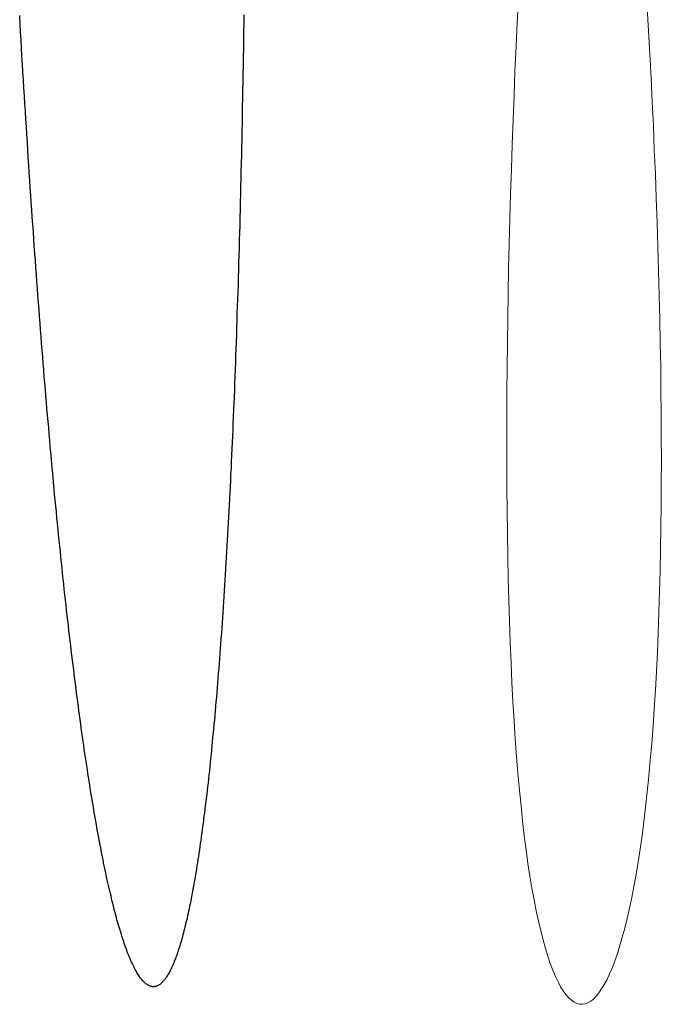
# Model space of a CAD drawing. Units: millimetres. Extents: x 0 to 3074, y -142 to 1845.
# Drawn here: x 2684 to 2751, y 20 to 124 of the extents above; entities that cross this region are included whole.
import ezdxf

# ---------------------------------------------------------------- set-up
doc = ezdxf.new("R2010")
doc.units = ezdxf.units.MM
doc.header["$MEASUREMENT"] = 0
doc.layers.add('112_zebra', color=7, linetype='Continuous')

msp = doc.modelspace()

# ---------------------------------------------------------------- linework, layer by layer
at = {"layer": '112_zebra', "color": 251, "lineweight": 0}
for p, q in [((2736.07, 123.49), (2736.19, 126.01)), ((2749.78, 125.07), (2749.92, 122.61)), ((2735.95, 120.96), (2736.07, 123.49)), ((2749.92, 122.61), (2750.06, 120.13)), ((2735.83, 118.4), (2735.95, 120.96)), ((2750.06, 120.13), (2750.19, 117.62)), ((2735.73, 115.82), (2735.83, 118.4)), ((2750.19, 117.62), (2750.32, 115.11)), ((2735.63, 113.23), (2735.73, 115.82)), ((2750.32, 115.11), (2750.44, 112.57)), ((2735.54, 110.61), (2735.63, 113.23)), ((2750.44, 112.57), (2750.54, 110.03)), ((2735.45, 107.99), (2735.54, 110.61)), ((2750.54, 110.03), (2750.65, 107.49)), ((2735.36, 105.37), (2735.45, 107.99)), ((2750.65, 107.49), (2750.75, 104.92)), ((2735.29, 102.74), (2735.36, 105.37)), ((2750.75, 104.92), (2750.84, 102.38)), ((2735.22, 100.1), (2735.29, 102.74)), ((2750.84, 102.38), (2750.92, 99.81)), ((2735.16, 97.47), (2735.22, 100.1)), ((2750.92, 99.81), (2750.99, 97.25)), ((2735.12, 94.85), (2735.16, 97.47)), ((2750.99, 97.25), (2751.06, 94.7)), ((2735.07, 92.23), (2735.12, 94.85)), ((2751.06, 94.7), (2751.12, 92.16)), ((2735.03, 89.63), (2735.07, 92.23)), ((2751.12, 92.16), (2751.17, 89.64)), ((2735, 87.03), (2735.03, 89.63)), ((2751.17, 89.64), (2751.21, 87.12)), ((2734.98, 84.45), (2735, 87.03)), ((2751.21, 87.12), (2751.24, 84.62)), ((2734.97, 81.89), (2734.98, 84.45)), ((2751.24, 84.62), (2751.26, 82.14)), ((2734.97, 79.36), (2734.97, 81.89)), ((2751.26, 82.14), (2751.27, 79.69)), ((2734.97, 76.85), (2734.97, 79.36)), ((2751.27, 79.69), (2751.28, 77.26)), ((2751.28, 77.26), (2751.27, 74.86)), ((2734.98, 74.36), (2734.97, 76.85)), ((2735, 71.91), (2734.98, 74.36)), ((2751.27, 74.86), (2751.25, 72.49)), ((2735.03, 69.5), (2735, 71.91)), ((2751.25, 72.49), (2751.23, 70.15)), ((2751.23, 70.15), (2751.19, 67.84)), ((2735.07, 67.12), (2735.03, 69.5)), ((2751.19, 67.84), (2751.15, 65.59)), ((2735.12, 64.76), (2735.07, 67.12)), ((2751.15, 65.59), (2751.09, 63.37)), ((2735.17, 62.48), (2735.12, 64.76)), ((2735.25, 60.23), (2735.17, 62.48)), ((2751.09, 63.37), (2751.03, 61.19)), ((2751.03, 61.19), (2750.95, 59.05)), ((2735.33, 58.02), (2735.25, 60.23)), ((2750.95, 59.05), (2750.86, 56.97)), ((2735.41, 55.86), (2735.33, 58.02)), ((2750.86, 56.97), (2750.76, 54.94)), ((2735.51, 53.77), (2735.41, 55.86)), ((2750.76, 54.94), (2750.66, 52.96)), ((2735.61, 51.72), (2735.51, 53.77)), ((2750.66, 52.96), (2750.54, 51.02)), ((2735.73, 49.73), (2735.61, 51.72)), ((2750.54, 51.02), (2750.41, 49.14)), ((2735.86, 47.8), (2735.73, 49.73)), ((2750.41, 49.14), (2750.27, 47.33)), ((2735.99, 45.94), (2735.86, 47.8)), ((2750.27, 47.33), (2750.11, 45.56)), ((2736.13, 44.14), (2735.99, 45.94)), ((2750.11, 45.56), (2749.96, 43.85)), ((2736.29, 42.4), (2736.13, 44.14)), ((2749.96, 43.85), (2749.79, 42.2)), ((2736.47, 40.72), (2736.29, 42.4)), ((2749.79, 42.2), (2749.61, 40.61)), ((2736.63, 39.11), (2736.47, 40.72)), ((2749.61, 40.61), (2749.43, 39.06)), ((2736.81, 37.56), (2736.63, 39.11)), ((2749.43, 39.06), (2749.24, 37.58)), ((2737, 36.08), (2736.81, 37.56)), ((2749.24, 37.58), (2749.03, 36.16)), ((2737.2, 34.66), (2737, 36.08)), ((2749.03, 36.16), (2748.82, 34.8)), ((2737.41, 33.31), (2737.2, 34.66)), ((2748.82, 34.8), (2748.61, 33.48)), ((2737.62, 32.03), (2737.41, 33.31)), ((2748.61, 33.48), (2748.38, 32.23)), ((2737.84, 30.8), (2737.62, 32.03)), ((2748.38, 32.23), (2748.15, 31.05)), ((2738.07, 29.64), (2737.84, 30.8)), ((2748.15, 31.05), (2747.91, 29.92)), ((2738.31, 28.56), (2738.07, 29.64)), ((2747.91, 29.92), (2747.67, 28.84)), ((2738.55, 27.53), (2738.31, 28.56)), ((2747.67, 28.84), (2747.41, 27.83)), ((2738.8, 26.58), (2738.55, 27.53)), ((2747.41, 27.83), (2747.16, 26.87)), ((2739.04, 25.67), (2738.8, 26.58)), ((2747.16, 26.87), (2746.91, 25.97)), ((2739.3, 24.84), (2739.04, 25.67)), ((2746.64, 25.14), (2746.37, 24.37)), ((2746.91, 25.97), (2746.64, 25.14)), ((2739.56, 24.07), (2739.3, 24.84)), ((2739.83, 23.36), (2739.56, 24.07)), ((2746.37, 24.37), (2746.11, 23.64)), ((2740.1, 22.72), (2739.83, 23.36)), ((2745.82, 22.99), (2745.55, 22.4)), ((2746.11, 23.64), (2745.82, 22.99)), ((2740.38, 22.15), (2740.1, 22.72)), ((2740.64, 21.62), (2740.38, 22.15)), ((2745.26, 21.85), (2744.98, 21.39)), ((2745.55, 22.4), (2745.26, 21.85)), ((2740.93, 21.18), (2740.64, 21.62)), ((2741.21, 20.79), (2740.93, 21.18)), ((2744.69, 20.97), (2744.41, 20.62)), ((2744.98, 21.39), (2744.69, 20.97)), ((2741.5, 20.46), (2741.21, 20.79)), ((2741.79, 20.2), (2741.5, 20.46)), ((2742.08, 19.99), (2741.79, 20.2)), ((2742.37, 19.86), (2742.08, 19.99)), ((2742.66, 19.78), (2742.37, 19.86)), ((2742.95, 19.77), (2742.66, 19.78)), ((2743.24, 19.82), (2742.95, 19.77)), ((2743.53, 19.92), (2743.24, 19.82)), ((2743.83, 20.09), (2743.53, 19.92)), ((2744.11, 20.32), (2743.83, 20.09)), ((2744.41, 20.62), (2744.11, 20.32))]:
    msp.add_line(p, q, dxfattribs=at)
at = {"layer": '112_zebra'}
for p, q in [((2683.59, 123.36), (2683.54, 124.23)), ((2707.21, 124.31), (2707.2, 123.39)), ((2683.64, 122.5), (2683.59, 123.36)), ((2707.2, 123.39), (2707.18, 122.5)), ((2683.68, 121.65), (2683.64, 122.5)), ((2707.18, 122.5), (2707.17, 121.6)), ((2683.73, 120.8), (2683.68, 121.65)), ((2683.78, 119.95), (2683.73, 120.8)), ((2707.15, 120.71), (2707.14, 119.82)), ((2707.17, 121.6), (2707.15, 120.71)), ((2683.84, 119.1), (2683.78, 119.95)), ((2707.14, 119.82), (2707.12, 118.94)), ((2683.88, 118.26), (2683.84, 119.1)), ((2707.12, 118.94), (2707.11, 118.07)), ((2683.93, 117.41), (2683.88, 118.26)), ((2707.11, 118.07), (2707.09, 117.18)), ((2683.98, 116.59), (2683.93, 117.41)), ((2684.03, 115.76), (2683.98, 116.59)), ((2707.09, 117.18), (2707.07, 116.3)), ((2684.08, 114.92), (2684.03, 115.76)), ((2707.07, 116.3), (2707.06, 115.44)), ((2684.14, 114.1), (2684.08, 114.92)), ((2707.04, 114.58), (2707.03, 113.71)), ((2707.06, 115.44), (2707.04, 114.58)), ((2684.19, 113.28), (2684.14, 114.1)), ((2707.03, 113.71), (2707.01, 112.86)), ((2684.24, 112.47), (2684.19, 113.28)), ((2684.28, 111.65), (2684.24, 112.47)), ((2707.01, 112.86), (2707, 112)), ((2684.35, 110.84), (2684.28, 111.65)), ((2707, 112), (2706.98, 111.16)), ((2684.4, 110.03), (2684.35, 110.84)), ((2706.96, 110.3), (2706.95, 109.47)), ((2706.98, 111.16), (2706.96, 110.3)), ((2684.45, 109.22), (2684.4, 110.03)), ((2684.5, 108.43), (2684.45, 109.22)), ((2706.95, 109.47), (2706.92, 108.63)), ((2684.55, 107.63), (2684.5, 108.43)), ((2706.92, 108.63), (2706.9, 107.8)), ((2684.61, 106.83), (2684.55, 107.63)), ((2706.9, 107.8), (2706.88, 106.97)), ((2684.66, 106.05), (2684.61, 106.83)), ((2706.86, 106.15), (2706.85, 105.33)), ((2706.88, 106.97), (2706.86, 106.15)), ((2684.71, 105.25), (2684.66, 106.05)), ((2684.76, 104.48), (2684.71, 105.25)), ((2706.85, 105.33), (2706.82, 104.5)), ((2684.81, 103.7), (2684.76, 104.48)), ((2706.82, 104.5), (2706.81, 103.69)), ((2684.86, 102.93), (2684.81, 103.7)), ((2706.81, 103.69), (2706.78, 102.89)), ((2684.92, 102.15), (2684.86, 102.93)), ((2684.98, 101.39), (2684.92, 102.15)), ((2706.77, 102.07), (2706.74, 101.28)), ((2706.78, 102.89), (2706.77, 102.07)), ((2685.03, 100.62), (2684.98, 101.39)), ((2706.74, 101.28), (2706.72, 100.48)), ((2685.08, 99.86), (2685.03, 100.62)), ((2706.72, 100.48), (2706.7, 99.69)), ((2685.14, 99.1), (2685.08, 99.86)), ((2685.19, 98.34), (2685.14, 99.1)), ((2706.68, 98.9), (2706.65, 98.12)), ((2706.7, 99.69), (2706.68, 98.9)), ((2685.25, 97.61), (2685.19, 98.34)), ((2706.65, 98.12), (2706.64, 97.33)), ((2685.3, 96.86), (2685.25, 97.61)), ((2685.36, 96.11), (2685.3, 96.86)), ((2706.64, 97.33), (2706.61, 96.56)), ((2685.41, 95.38), (2685.36, 96.11)), ((2706.59, 95.79), (2706.56, 95.01)), ((2706.61, 96.56), (2706.59, 95.79)), ((2685.46, 94.64), (2685.41, 95.38)), ((2706.56, 95.01), (2706.53, 94.25)), ((2685.52, 93.91), (2685.46, 94.64)), ((2685.58, 93.18), (2685.52, 93.91)), ((2706.53, 94.25), (2706.51, 93.49)), ((2685.63, 92.45), (2685.58, 93.18)), ((2706.48, 92.73), (2706.47, 91.98)), ((2706.51, 93.49), (2706.48, 92.73)), ((2685.69, 91.73), (2685.63, 92.45)), ((2685.74, 91.01), (2685.69, 91.73)), ((2706.47, 91.98), (2706.44, 91.23)), ((2685.8, 90.31), (2685.74, 91.01)), ((2706.44, 91.23), (2706.42, 90.49)), ((2685.85, 89.59), (2685.8, 90.31)), ((2685.91, 88.88), (2685.85, 89.59)), ((2706.39, 89.74), (2706.36, 89)), ((2706.42, 90.49), (2706.39, 89.74)), ((2685.97, 88.18), (2685.91, 88.88)), ((2706.36, 89), (2706.34, 88.27)), ((2686.02, 87.49), (2685.97, 88.18)), ((2686.08, 86.78), (2686.02, 87.49)), ((2706.31, 87.55), (2706.29, 86.83)), ((2706.34, 88.27), (2706.31, 87.55)), ((2686.14, 86.1), (2686.08, 86.78)), ((2706.29, 86.83), (2706.26, 86.1)), ((2686.19, 85.4), (2686.14, 86.1)), ((2686.25, 84.71), (2686.19, 85.4)), ((2706.23, 85.39), (2706.2, 84.67)), ((2706.26, 86.1), (2706.23, 85.39)), ((2686.31, 84.03), (2686.25, 84.71)), ((2706.2, 84.67), (2706.17, 83.96)), ((2686.36, 83.37), (2686.31, 84.03)), ((2686.41, 82.68), (2686.36, 83.37)), ((2706.14, 83.25), (2706.12, 82.56)), ((2706.17, 83.96), (2706.14, 83.25)), ((2686.48, 82.02), (2686.41, 82.68)), ((2706.12, 82.56), (2706.09, 81.86)), ((2686.54, 81.35), (2686.48, 82.02)), ((2686.6, 80.69), (2686.54, 81.35)), ((2706.05, 81.17), (2706.03, 80.48)), ((2706.09, 81.86), (2706.05, 81.17)), ((2686.65, 80.02), (2686.6, 80.69)), ((2706.03, 80.48), (2706, 79.8)), ((2686.71, 79.37), (2686.65, 80.02)), ((2686.77, 78.72), (2686.71, 79.37)), ((2705.97, 79.12), (2705.93, 78.44)), ((2706, 79.8), (2705.97, 79.12)), ((2686.83, 78.07), (2686.77, 78.72)), ((2686.88, 77.42), (2686.83, 78.07)), ((2705.93, 78.44), (2705.91, 77.77)), ((2686.94, 76.79), (2686.88, 77.42)), ((2705.88, 77.11), (2705.85, 76.44)), ((2705.91, 77.77), (2705.88, 77.11)), ((2687, 76.15), (2686.94, 76.79)), ((2687.06, 75.51), (2687, 76.15)), ((2705.85, 76.44), (2705.81, 75.78)), ((2687.12, 74.89), (2687.06, 75.51)), ((2705.78, 75.12), (2705.75, 74.47)), ((2705.81, 75.78), (2705.78, 75.12)), ((2687.18, 74.26), (2687.12, 74.89)), ((2687.23, 73.63), (2687.18, 74.26)), ((2705.75, 74.47), (2705.72, 73.83)), ((2687.3, 73.02), (2687.23, 73.63)), ((2687.35, 72.39), (2687.3, 73.02)), ((2705.69, 73.18), (2705.65, 72.54)), ((2705.72, 73.83), (2705.69, 73.18)), ((2687.41, 71.79), (2687.35, 72.39)), ((2687.47, 71.18), (2687.41, 71.79)), ((2705.62, 71.91), (2705.59, 71.27)), ((2705.65, 72.54), (2705.62, 71.91)), ((2687.53, 70.57), (2687.47, 71.18)), ((2705.59, 71.27), (2705.55, 70.64)), ((2687.59, 69.98), (2687.53, 70.57)), ((2687.65, 69.37), (2687.59, 69.98)), ((2705.52, 70.03), (2705.48, 69.4)), ((2705.55, 70.64), (2705.52, 70.03)), ((2687.71, 68.78), (2687.65, 69.37)), ((2687.77, 68.19), (2687.71, 68.78)), ((2705.45, 68.79), (2705.42, 68.18)), ((2705.48, 69.4), (2705.45, 68.79)), ((2687.84, 67.6), (2687.77, 68.19)), ((2705.42, 68.18), (2705.38, 67.58)), ((2687.89, 67.02), (2687.84, 67.6)), ((2687.95, 66.44), (2687.89, 67.02)), ((2705.35, 66.97), (2705.31, 66.37)), ((2705.38, 67.58), (2705.35, 66.97)), ((2688.01, 65.86), (2687.95, 66.44)), ((2688.07, 65.29), (2688.01, 65.86)), ((2705.27, 65.78), (2705.23, 65.19)), ((2705.31, 66.37), (2705.27, 65.78)), ((2688.13, 64.72), (2688.07, 65.29)), ((2688.19, 64.16), (2688.13, 64.72)), ((2705.2, 64.6), (2705.17, 64.01)), ((2705.23, 65.19), (2705.2, 64.6)), ((2688.25, 63.6), (2688.19, 64.16)), ((2688.32, 63.04), (2688.25, 63.6)), ((2705.17, 64.01), (2705.13, 63.44)), ((2688.37, 62.49), (2688.32, 63.04)), ((2688.44, 61.94), (2688.37, 62.49)), ((2705.09, 62.86), (2705.06, 62.29)), ((2705.13, 63.44), (2705.09, 62.86)), ((2688.49, 61.39), (2688.44, 61.94)), ((2688.56, 60.85), (2688.49, 61.39)), ((2705.02, 61.72), (2704.98, 61.16)), ((2705.06, 62.29), (2705.02, 61.72)), ((2688.62, 60.31), (2688.56, 60.85)), ((2704.94, 60.6), (2704.9, 60.05)), ((2704.98, 61.16), (2704.94, 60.6)), ((2688.68, 59.77), (2688.62, 60.31)), ((2688.74, 59.24), (2688.68, 59.77)), ((2704.87, 59.5), (2704.83, 58.95)), ((2704.9, 60.05), (2704.87, 59.5)), ((2688.81, 58.72), (2688.74, 59.24)), ((2688.87, 58.18), (2688.81, 58.72)), ((2704.79, 58.42), (2704.74, 57.88)), ((2704.83, 58.95), (2704.79, 58.42)), ((2688.93, 57.67), (2688.87, 58.18)), ((2688.99, 57.15), (2688.93, 57.67)), ((2704.7, 57.34), (2704.67, 56.82)), ((2704.74, 57.88), (2704.7, 57.34)), ((2689.06, 56.64), (2688.99, 57.15)), ((2689.11, 56.12), (2689.06, 56.64)), ((2704.63, 56.28), (2704.59, 55.76)), ((2704.67, 56.82), (2704.63, 56.28)), ((2689.17, 55.62), (2689.11, 56.12)), ((2689.24, 55.12), (2689.17, 55.62)), ((2704.55, 55.24), (2704.51, 54.73)), ((2704.59, 55.76), (2704.55, 55.24)), ((2689.29, 54.62), (2689.24, 55.12)), ((2689.36, 54.12), (2689.29, 54.62)), ((2689.43, 53.64), (2689.36, 54.12)), ((2704.47, 54.21), (2704.43, 53.7)), ((2704.51, 54.73), (2704.47, 54.21)), ((2689.49, 53.14), (2689.43, 53.64)), ((2689.54, 52.67), (2689.49, 53.14)), ((2704.39, 53.21), (2704.35, 52.71)), ((2704.43, 53.7), (2704.39, 53.21)), ((2689.61, 52.18), (2689.54, 52.67)), ((2689.67, 51.71), (2689.61, 52.18)), ((2704.3, 52.21), (2704.26, 51.72)), ((2704.35, 52.71), (2704.3, 52.21)), ((2689.74, 51.23), (2689.67, 51.71)), ((2689.8, 50.77), (2689.74, 51.23)), ((2704.22, 51.24), (2704.17, 50.76)), ((2704.26, 51.72), (2704.22, 51.24)), ((2689.86, 50.3), (2689.8, 50.77)), ((2689.92, 49.84), (2689.86, 50.3)), ((2704.13, 50.29), (2704.09, 49.81)), ((2704.17, 50.76), (2704.13, 50.29)), ((2689.98, 49.38), (2689.92, 49.84)), ((2690.04, 48.92), (2689.98, 49.38)), ((2690.11, 48.47), (2690.04, 48.92)), ((2704.05, 49.33), (2704, 48.87)), ((2704.09, 49.81), (2704.05, 49.33)), ((2690.18, 48.03), (2690.11, 48.47)), ((2690.23, 47.58), (2690.18, 48.03)), ((2703.91, 47.95), (2703.87, 47.5)), ((2703.96, 48.41), (2703.91, 47.95)), ((2704, 48.87), (2703.96, 48.41)), ((2690.3, 47.14), (2690.23, 47.58)), ((2690.36, 46.71), (2690.3, 47.14)), ((2703.83, 47.05), (2703.78, 46.6)), ((2703.87, 47.5), (2703.83, 47.05)), ((2690.43, 46.28), (2690.36, 46.71)), ((2690.49, 45.84), (2690.43, 46.28)), ((2690.56, 45.42), (2690.49, 45.84)), ((2703.74, 46.16), (2703.69, 45.72)), ((2703.78, 46.6), (2703.74, 46.16)), ((2690.61, 45), (2690.56, 45.42)), ((2690.68, 44.58), (2690.61, 45)), ((2703.6, 44.86), (2703.56, 44.44)), ((2703.65, 45.29), (2703.6, 44.86)), ((2703.69, 45.72), (2703.65, 45.29)), ((2690.75, 44.17), (2690.68, 44.58)), ((2690.8, 43.76), (2690.75, 44.17)), ((2690.87, 43.35), (2690.8, 43.76)), ((2703.51, 44.01), (2703.47, 43.59)), ((2703.56, 44.44), (2703.51, 44.01)), ((2690.94, 42.95), (2690.87, 43.35)), ((2690.99, 42.56), (2690.94, 42.95)), ((2703.37, 42.76), (2703.33, 42.35)), ((2703.42, 43.18), (2703.37, 42.76)), ((2703.47, 43.59), (2703.42, 43.18)), ((2691.06, 42.16), (2690.99, 42.56)), ((2691.13, 41.77), (2691.06, 42.16)), ((2691.19, 41.38), (2691.13, 41.77)), ((2703.28, 41.95), (2703.23, 41.56)), ((2703.33, 42.35), (2703.28, 41.95)), ((2691.25, 40.99), (2691.19, 41.38)), ((2691.32, 40.62), (2691.25, 40.99)), ((2691.37, 40.24), (2691.32, 40.62)), ((2703.13, 40.78), (2703.09, 40.39)), ((2703.19, 41.16), (2703.13, 40.78)), ((2703.23, 41.56), (2703.19, 41.16)), ((2691.44, 39.86), (2691.37, 40.24)), ((2691.51, 39.49), (2691.44, 39.86)), ((2702.99, 39.63), (2702.95, 39.26)), ((2703.04, 40.01), (2702.99, 39.63)), ((2703.09, 40.39), (2703.04, 40.01)), ((2691.58, 39.13), (2691.51, 39.49)), ((2691.63, 38.77), (2691.58, 39.13)), ((2691.7, 38.41), (2691.63, 38.77)), ((2702.85, 38.51), (2702.8, 38.16)), ((2702.9, 38.88), (2702.85, 38.51)), ((2702.95, 39.26), (2702.9, 38.88)), ((2691.76, 38.06), (2691.7, 38.41)), ((2691.83, 37.71), (2691.76, 38.06)), ((2691.89, 37.36), (2691.83, 37.71)), ((2702.75, 37.79), (2702.7, 37.44)), ((2702.8, 38.16), (2702.75, 37.79)), ((2691.96, 37.02), (2691.89, 37.36)), ((2692.01, 36.68), (2691.96, 37.02)), ((2692.09, 36.35), (2692.01, 36.68)), ((2702.6, 36.75), (2702.56, 36.4)), ((2702.65, 37.09), (2702.6, 36.75)), ((2702.7, 37.44), (2702.65, 37.09)), ((2692.14, 36.01), (2692.09, 36.35)), ((2692.21, 35.68), (2692.14, 36.01)), ((2692.27, 35.36), (2692.21, 35.68)), ((2702.4, 35.4), (2702.35, 35.07)), ((2702.45, 35.73), (2702.4, 35.4)), ((2702.51, 36.06), (2702.45, 35.73)), ((2702.56, 36.4), (2702.51, 36.06)), ((2692.34, 35.04), (2692.27, 35.36)), ((2692.4, 34.73), (2692.34, 35.04)), ((2692.47, 34.41), (2692.4, 34.73)), ((2692.53, 34.1), (2692.47, 34.41)), ((2702.25, 34.43), (2702.2, 34.11)), ((2702.31, 34.75), (2702.25, 34.43)), ((2702.35, 35.07), (2702.31, 34.75)), ((2692.59, 33.8), (2692.53, 34.1)), ((2692.66, 33.49), (2692.59, 33.8)), ((2692.72, 33.2), (2692.66, 33.49)), ((2702.1, 33.49), (2702.05, 33.19)), ((2702.16, 33.8), (2702.1, 33.49)), ((2702.2, 34.11), (2702.16, 33.8)), ((2692.79, 32.9), (2692.72, 33.2)), ((2692.85, 32.61), (2692.79, 32.9)), ((2692.92, 32.33), (2692.85, 32.61)), ((2692.98, 32.05), (2692.92, 32.33)), ((2701.89, 32.31), (2701.84, 32.02)), ((2701.95, 32.6), (2701.89, 32.31)), ((2702, 32.9), (2701.95, 32.6)), ((2702.05, 33.19), (2702, 32.9)), ((2693.04, 31.77), (2692.98, 32.05)), ((2693.11, 31.49), (2693.04, 31.77)), ((2693.18, 31.23), (2693.11, 31.49)), ((2693.23, 30.95), (2693.18, 31.23)), ((2701.74, 31.46), (2701.68, 31.19)), ((2701.79, 31.74), (2701.74, 31.46)), ((2701.84, 32.02), (2701.79, 31.74)), ((2693.31, 30.68), (2693.23, 30.95)), ((2693.36, 30.42), (2693.31, 30.68)), ((2693.43, 30.17), (2693.36, 30.42)), ((2693.49, 29.92), (2693.43, 30.17)), ((2701.52, 30.38), (2701.47, 30.12)), ((2701.59, 30.65), (2701.52, 30.38)), ((2701.63, 30.91), (2701.59, 30.65)), ((2701.68, 31.19), (2701.63, 30.91)), ((2693.56, 29.67), (2693.49, 29.92)), ((2693.62, 29.42), (2693.56, 29.67)), ((2693.69, 29.18), (2693.62, 29.42)), ((2693.75, 28.95), (2693.69, 29.18)), ((2701.31, 29.37), (2701.25, 29.12)), ((2701.37, 29.61), (2701.31, 29.37)), ((2701.42, 29.87), (2701.37, 29.61)), ((2701.47, 30.12), (2701.42, 29.87)), ((2693.81, 28.71), (2693.75, 28.95)), ((2693.88, 28.48), (2693.81, 28.71)), ((2693.94, 28.26), (2693.88, 28.48)), ((2694.01, 28.03), (2693.94, 28.26)), ((2701.04, 28.19), (2700.99, 27.96)), ((2701.09, 28.42), (2701.04, 28.19)), ((2701.15, 28.64), (2701.09, 28.42)), ((2701.21, 28.87), (2701.15, 28.64)), ((2701.25, 29.12), (2701.21, 28.87)), ((2694.08, 27.81), (2694.01, 28.03)), ((2694.14, 27.6), (2694.08, 27.81)), ((2694.2, 27.39), (2694.14, 27.6)), ((2694.27, 27.17), (2694.2, 27.39)), ((2694.33, 26.97), (2694.27, 27.17)), ((2700.77, 27.1), (2700.71, 26.9)), ((2700.82, 27.31), (2700.77, 27.1)), ((2700.87, 27.52), (2700.82, 27.31)), ((2700.93, 27.75), (2700.87, 27.52)), ((2700.99, 27.96), (2700.93, 27.75)), ((2694.39, 26.78), (2694.33, 26.97)), ((2694.46, 26.59), (2694.39, 26.78)), ((2694.52, 26.39), (2694.46, 26.59)), ((2694.58, 26.2), (2694.52, 26.39)), ((2694.65, 26.02), (2694.58, 26.2)), ((2694.71, 25.83), (2694.65, 26.02)), ((2700.49, 26.11), (2700.44, 25.93)), ((2700.54, 26.31), (2700.49, 26.11)), ((2700.61, 26.5), (2700.54, 26.31)), ((2700.66, 26.7), (2700.61, 26.5)), ((2700.71, 26.9), (2700.66, 26.7)), ((2694.77, 25.65), (2694.71, 25.83)), ((2694.84, 25.48), (2694.77, 25.65)), ((2694.9, 25.31), (2694.84, 25.48)), ((2694.97, 25.14), (2694.9, 25.31)), ((2695.03, 24.98), (2694.97, 25.14)), ((2695.09, 24.82), (2695.03, 24.98)), ((2700.15, 25.07), (2700.09, 24.9)), ((2700.2, 25.24), (2700.15, 25.07)), ((2700.27, 25.4), (2700.2, 25.24)), ((2700.32, 25.57), (2700.27, 25.4)), ((2700.38, 25.75), (2700.32, 25.57)), ((2700.44, 25.93), (2700.38, 25.75)), ((2695.16, 24.67), (2695.09, 24.82)), ((2695.23, 24.52), (2695.16, 24.67)), ((2695.28, 24.37), (2695.23, 24.52)), ((2695.35, 24.23), (2695.28, 24.37)), ((2695.41, 24.1), (2695.35, 24.23)), ((2695.47, 23.96), (2695.41, 24.1)), ((2695.54, 23.82), (2695.47, 23.96)), ((2699.75, 24.02), (2699.69, 23.89)), ((2699.81, 24.15), (2699.75, 24.02)), ((2699.86, 24.3), (2699.81, 24.15)), ((2699.92, 24.45), (2699.86, 24.3)), ((2699.98, 24.59), (2699.92, 24.45)), ((2700.04, 24.75), (2699.98, 24.59)), ((2700.09, 24.9), (2700.04, 24.75)), ((2695.61, 23.69), (2695.54, 23.82)), ((2695.66, 23.58), (2695.61, 23.69)), ((2695.73, 23.45), (2695.66, 23.58)), ((2695.79, 23.34), (2695.73, 23.45)), ((2695.86, 23.22), (2695.79, 23.34)), ((2695.92, 23.12), (2695.86, 23.22)), ((2695.98, 23.01), (2695.92, 23.12)), ((2696.04, 22.91), (2695.98, 23.01)), ((2696.11, 22.81), (2696.04, 22.91)), ((2699.22, 22.95), (2699.17, 22.85)), ((2699.29, 23.05), (2699.22, 22.95)), ((2699.35, 23.16), (2699.29, 23.05)), ((2699.4, 23.27), (2699.35, 23.16)), ((2699.46, 23.39), (2699.4, 23.27)), ((2699.52, 23.5), (2699.46, 23.39)), ((2699.57, 23.63), (2699.52, 23.5)), ((2699.64, 23.76), (2699.57, 23.63)), ((2699.69, 23.89), (2699.64, 23.76)), ((2696.18, 22.72), (2696.11, 22.81)), ((2696.23, 22.63), (2696.18, 22.72)), ((2696.3, 22.54), (2696.23, 22.63)), ((2696.36, 22.47), (2696.3, 22.54)), ((2696.42, 22.38), (2696.36, 22.47)), ((2696.49, 22.3), (2696.42, 22.38)), ((2696.55, 22.24), (2696.49, 22.3)), ((2696.61, 22.17), (2696.55, 22.24)), ((2696.67, 22.11), (2696.61, 22.17)), ((2696.74, 22.05), (2696.67, 22.11)), ((2696.79, 22), (2696.74, 22.05)), ((2696.86, 21.95), (2696.79, 22)), ((2696.92, 21.9), (2696.86, 21.95)), ((2696.98, 21.85), (2696.92, 21.9)), ((2697.05, 21.81), (2696.98, 21.85)), ((2698.33, 21.86), (2698.27, 21.82)), ((2698.39, 21.91), (2698.33, 21.86)), ((2698.45, 21.97), (2698.39, 21.91)), ((2698.51, 22.02), (2698.45, 21.97)), ((2698.57, 22.08), (2698.51, 22.02)), ((2698.63, 22.13), (2698.57, 22.08)), ((2698.69, 22.2), (2698.63, 22.13)), ((2698.75, 22.27), (2698.69, 22.2)), ((2698.82, 22.34), (2698.75, 22.27)), ((2698.87, 22.42), (2698.82, 22.34)), ((2698.93, 22.49), (2698.87, 22.42)), ((2698.99, 22.58), (2698.93, 22.49)), ((2699.05, 22.66), (2698.99, 22.58)), ((2699.11, 22.76), (2699.05, 22.66)), ((2699.17, 22.85), (2699.11, 22.76)), ((2697.12, 21.78), (2697.05, 21.81)), ((2697.17, 21.74), (2697.12, 21.78)), ((2697.23, 21.72), (2697.17, 21.74)), ((2697.3, 21.7), (2697.23, 21.72)), ((2697.35, 21.68), (2697.3, 21.7)), ((2697.42, 21.66), (2697.35, 21.68)), ((2697.48, 21.65), (2697.42, 21.66)), ((2697.54, 21.63), (2697.48, 21.65)), ((2697.61, 21.63), (2697.54, 21.63)), ((2697.66, 21.63), (2697.61, 21.63)), ((2697.72, 21.63), (2697.66, 21.63)), ((2697.78, 21.64), (2697.72, 21.63)), ((2697.85, 21.65), (2697.78, 21.64)), ((2697.91, 21.66), (2697.85, 21.65)), ((2697.97, 21.68), (2697.91, 21.66)), ((2698.03, 21.71), (2697.97, 21.68)), ((2698.09, 21.72), (2698.03, 21.71)), ((2698.15, 21.75), (2698.09, 21.72)), ((2698.21, 21.79), (2698.15, 21.75)), ((2698.27, 21.82), (2698.21, 21.79))]:
    msp.add_line(p, q, dxfattribs=at)

doc.saveas('drawing.dxf')
